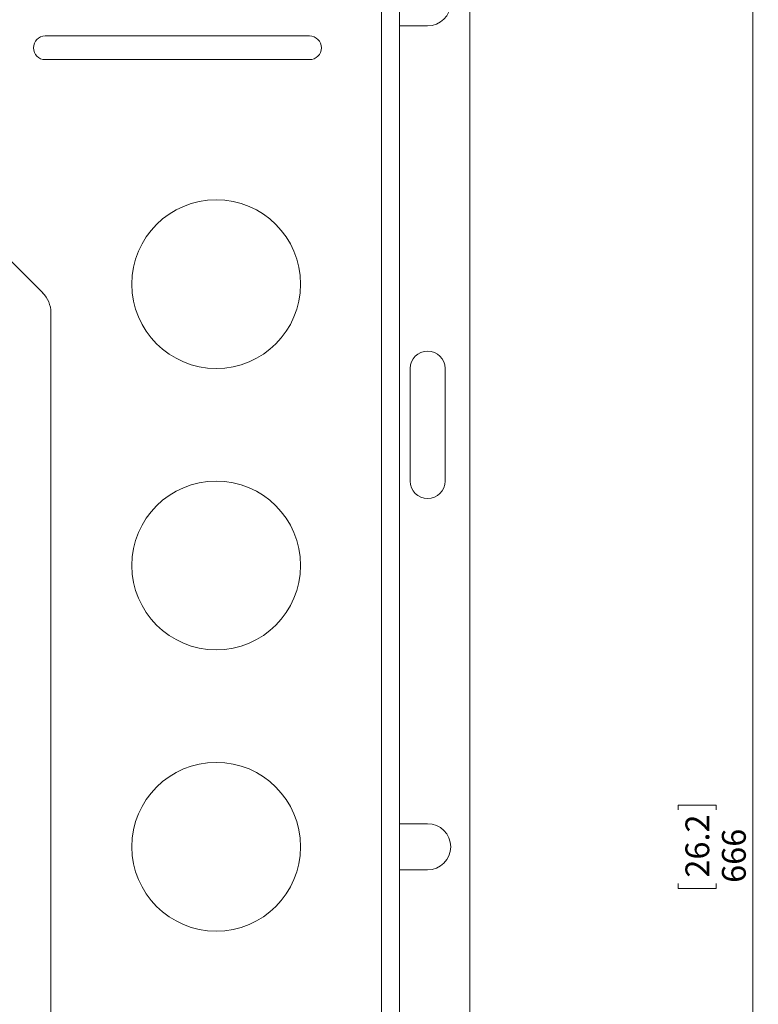
# Paper-space layout 'Sheet1(2)' of a CAD drawing. Units: millimetres. Extents: x 74 to 4822, y 186 to 2930.
# Drawn here: x 2125 to 2256, y 987 to 1162 of the extents above; entities that cross this region are included whole.
import ezdxf

# ---------------------------------------------------------------- set-up
doc = ezdxf.new("R2010")
doc.units = ezdxf.units.MM
doc.styles.add('SLDTEXTSTYLE1', font='TXT', dxfattribs={"width": 0.75})
doc.dimstyles.new('SLDDIMSTYLE0', dxfattribs={"dimtxt": 4.233333, "dimasz": 6, "dimexe": 0, "dimexo": 0.0625, "dimgap": 1.058333, "dimtad": 1, "dimdec": 0, "dimrnd": 1e-09, "dimzin": 12, "dimdsep": 46, "dimtxsty": 'SLDTEXTSTYLE1', "dimblk1": 'CLOSED', "dimblk2": 'CLOSED', "dimsah": 1, "dimcen": 0.09, "dimadec": 0, "dimazin": 3, "dimtfac": 1, "dimtdec": 0, "dimtofl": 0, "dimtmove": 0, "dimatfit": 3, "dimldrblk": 'CLOSED', "dimfxl": 0, "dimfrac": 2, "dimtolj": 1, "dimtzin": 12, "dimarcsym": 0})

# ---------------------------------------------------------------- blocks, each defined once
blk = doc.blocks.new('_CLOSED')
at = {"color": 0, "linetype": 'ByBlock', "lineweight": -2}
for p, q in [((-1, 0.166667), (0, 0)), ((-1, 0.166667), (-1, -0.166667)), ((0, 0), (-1, -0.166667)), ((0, 0), (-1, 0))]:
    blk.add_line(p, q, dxfattribs=at)
blk = doc.blocks.new('_D_2')
at = {"color": 7, "linetype": 'Continuous', "lineweight": 0}
for p, q in [((2118.76, 1348.13), (2256.43, 1348.13)), ((2255.43, 1348.13), (2255.43, 682.53)), ((2242.2, 1021.87), (2242.2, 1022.73)), ((2242.2, 1022.73), (2248.93, 1022.73)), ((2248.93, 1022.73), (2248.93, 1021.87)), ((2242.2, 1008.78), (2242.2, 1007.92)), ((2248.93, 1007.92), (2248.93, 1008.78)), ((2242.2, 1007.92), (2248.93, 1007.92)), ((2118.76, 682.53), (2256.43, 682.53))]:
    blk.add_line(p, q, dxfattribs=at)
at = {"color": 7, "linetype": 'Continuous', "lineweight": 0, "xscale": 6, "yscale": 6}
for p, rotation in [((2255.43, 1348.13, -26.7), 90.0000000000004), ((2255.43, 682.53, -26.7), 270.0000000000004)]:
    blk.add_blockref('_CLOSED', p, dxfattribs=dict(at, rotation=rotation))
at = {"color": 7, "linetype": 'Continuous', "lineweight": 0, "char_height": 4.233, "attachment_point": 1, "rotation": 90, "style": 'SLDTEXTSTYLE1'}
for s, insert in [('26.2', (2243.47, 1009.85, -26.7)), ('666', (2249.97, 1008.92, -26.7))]:
    blk.add_mtext(s, dxfattribs=dict(at, insert=insert))

psp = doc.layouts.new('Sheet1(2)')

# ---------------------------------------------------------------- linework, layer by layer
at = {"color": 7, "linetype": 'Continuous', "lineweight": 15}
for p, q in [((2205.13, 695.33), (2205.13, 1335.33)), ((2189.43, 769.33), (2189.43, 1261.33)), ((2192.63, 769.33), (2192.63, 1261.33)), ((2197.63, 1161.23), (2192.63, 1161.23)), ((2176.63, 1159.43), (2129.63, 1159.43)), ((2129.63, 1155.23), (2176.63, 1155.23)), ((2097.1, 1145.86), (2129.17, 1113.79)), ((2130.63, 1110.25), (2130.63, 920.4)), ((2194.53, 1080.33), (2194.53, 1100.33)), ((2200.73, 1100.33), (2200.73, 1080.33)), ((2192.63, 1019.43), (2197.63, 1019.43)), ((2197.63, 1011.23), (2192.63, 1011.23))]:
    psp.add_line(p, q, dxfattribs=at)
for centre in [(2160.03, 1115.33), (2160.03, 1065.33), (2160.03, 1015.33)]:
    psp.add_circle(centre, 15, dxfattribs=at)
for centre, radius, start, end in [((2197.63, 1165.33), 4.1, 270, 90), ((2129.63, 1157.33), 2.1, 90, 270), ((2176.63, 1157.33), 2.1, 270, 90), ((2125.63, 1110.25), 5, 0, 45), ((2197.63, 1100.33), 3.1, 0, 180), ((2197.63, 1080.33), 3.1, 180, 0), ((2197.63, 1015.33), 4.1, 270, 90)]:
    psp.add_arc(centre, radius, start, end, dxfattribs=at)

# ---------------------------------------------------------------- dimensions: what is measured, and where the dimension line sits
at = {"color": 7, "linetype": 'Continuous', "lineweight": 0}
dim = psp.add_linear_dim(base=(2255.43, 682.53), p1=(2117.76, 1348.13), p2=(2117.76, 682.53), angle=90, dimstyle='SLDDIMSTYLE0', dxfattribs=at)
dim.commit()
dim.dimension.update_dxf_attribs({"geometry": '_D_2', "text_midpoint": (2255.43, 1015.33), "dimtype": 160})

doc.saveas('drawing.dxf')
